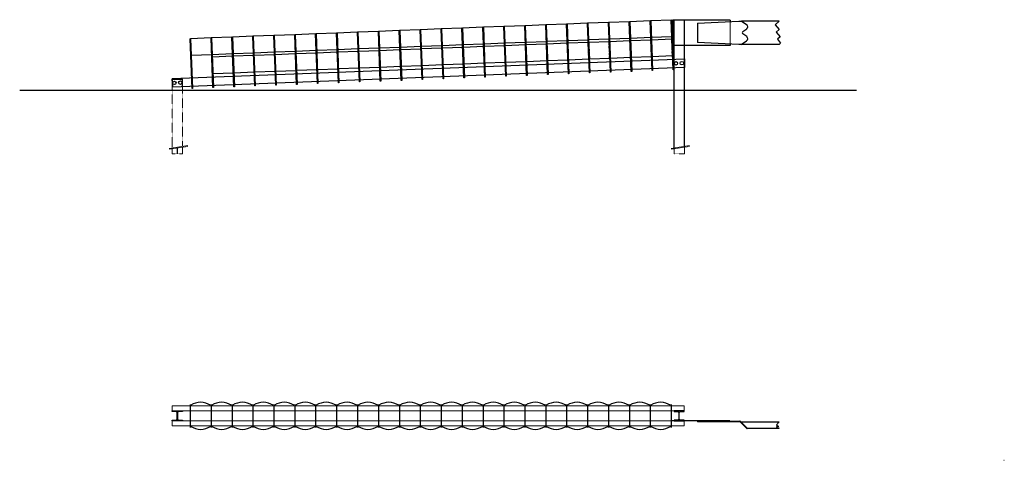
# Model space of a CAD drawing. Extents: x 41580 to 53107, y -107457 to -102304.
import ezdxf

# ---------------------------------------------------------------- set-up
doc = ezdxf.new("R2010")
doc.units = 0
doc.header["$LTSCALE"] = 100
doc.linetypes.add('STRICHLINIE', pattern=[19.05, 12.7, -6.35])
doc.layers.add('18', color=1, linetype='CONTINUOUS', lineweight=18)
for name, color, linetype in [('25', 7, 'CONTINUOUS'), ('35', 2, 'CONTINUOUS'), ('50', 33, 'CONTINUOUS'), ('Bemaßung', 7, 'CONTINUOUS')]:
    doc.layers.add(name, color=color, linetype=linetype)

# ---------------------------------------------------------------- blocks, each defined once
blk = doc.blocks.new('IVorne')
at = {"layer": '18', "linetype": 'STRICHLINIE', "ltscale": 0.002}
for p, q in [((43366, -103804), (43366, -103000)), ((43486, -103786), (43486, -103000)), ((43366, -103871), (43366, -103813)), ((43486, -103871), (43486, -103795)), ((43486, -103871), (43366, -103871))]:
    blk.add_line(p, q, dxfattribs=at)
at = {"layer": '18', "linetype": 'STRICHLINIE', "ltscale": 0.5}
for p, q in [((43331, -103809), (43547, -103777)), ((43331, -103818), (43547, -103786))]:
    blk.add_line(p, q, dxfattribs=at)
at = {"layer": '18', "linetype": 'STRICHLINIE', "ltscale": 0.2}
for p, q in [((43424, -103871), (43424, -103804)), ((43429, -103871), (43429, -103804))]:
    blk.add_line(p, q, dxfattribs=at)
at = {"layer": '50'}
blk.add_line((43366, -103000), (43486, -103000), dxfattribs=at)
at = {"layer": '50', "ltscale": 0.2}
for p, q in [((43366, -103020), (43366, -103000)), ((43486, -103092), (43486, -103000))]:
    blk.add_line(p, q, dxfattribs=at)
blk = doc.blocks.new('IHinten')
at = {"layer": '18', "linetype": 'STRICHLINIE', "ltscale": 0.002}
for p, q in [((49242, -103871), (49242, -103126)), ((49362, -103871), (49362, -103126)), ((49242, -103871), (49242, -103813)), ((49362, -103871), (49362, -103795)), ((49362, -103871), (49242, -103871))]:
    blk.add_line(p, q, dxfattribs=at)
at = {"layer": '18', "linetype": 'STRICHLINIE', "ltscale": 0.5}
for p, q in [((49207, -103809), (49422, -103777)), ((49207, -103818), (49422, -103786))]:
    blk.add_line(p, q, dxfattribs=at)
at = {"layer": '50', "ltscale": 0.2}
for p, q in [((49242, -102306), (49362, -102306)), ((49242, -102311), (49242, -102306)), ((49242, -103804), (49242, -102311)), ((49362, -102311), (49362, -102306)), ((49362, -103786), (49362, -102311)), ((49242, -103126), (49242, -102866)), ((49362, -103126), (49362, -102861))]:
    blk.add_line(p, q, dxfattribs=at)

msp = doc.modelspace()

# ---------------------------------------------------------------- linework, layer by layer
at = {"layer": '18', "linetype": 'STRICHLINIE'}
msp.add_line((49897, -102324), (49897, -102589), dxfattribs=at)
at = {"layer": '18', "linetype": 'STRICHLINIE', "ltscale": 0.0005, "transparency": 33554495}
for p, q in [((48231, -102567), (48239, -102767)), ((48254, -102766), (48246, -102566)), ((48476, -102557), (48483, -102757)), ((48498, -102756), (48491, -102557)), ((48721, -102548), (48728, -102748)), ((48743, -102747), (48735, -102547)), ((48965, -102538), (48973, -102738)), ((48988, -102738), (48980, -102538)), ((49210, -102529), (49218, -102729))]:
    msp.add_line(p, q, dxfattribs=at)
at = {"layer": '18', "linetype": 'STRICHLINIE', "ltscale": 0.2, "transparency": 33554495}
for p, q in [((46284, -102803), (46279, -102803)), ((46289, -102802), (46294, -102802))]:
    msp.add_line(p, q, dxfattribs=at)
at = {"layer": '18', "ltscale": 0.2}
for p, q in [((43365, -106820), (43365, -106880)), ((49359, -106820), (43365, -106820)), ((49359, -106820), (49359, -106880)), ((49359, -106880), (43365, -106880)), ((43365, -107054), (43365, -106994)), ((49359, -106994), (43365, -106994)), ((49359, -107054), (43365, -107054)), ((49359, -107054), (49359, -106994))]:
    msp.add_line(p, q, dxfattribs=at)
at = {"layer": '25', "linetype": 'STRICHLINIE', "ltscale": 0.2, "transparency": 33554495}
for p, q in [((47743, -102361), (47982, -102351)), ((47982, -102351), (47990, -102551)), ((47987, -102351), (48227, -102342)), ((47995, -102551), (47987, -102351)), ((48227, -102342), (48235, -102542)), ((48232, -102342), (48472, -102332)), ((48240, -102541), (48232, -102342)), ((48472, -102332), (48480, -102532)), ((48477, -102332), (48717, -102323)), ((48485, -102532), (48477, -102332)), ((48717, -102323), (48725, -102523)), ((48722, -102323), (48962, -102313)), ((48730, -102522), (48722, -102323)), ((48962, -102313), (48969, -102513)), ((48967, -102313), (49206, -102304)), ((48974, -102513), (48967, -102313)), ((49206, -102304), (49214, -102504)), ((44805, -102475), (45045, -102465)), ((45045, -102465), (45052, -102665)), ((45050, -102465), (45289, -102456)), ((45057, -102665), (45050, -102465)), ((45289, -102456), (45297, -102656)), ((45294, -102456), (45534, -102446)), ((45302, -102656), (45294, -102456)), ((45534, -102446), (45542, -102646)), ((45539, -102446), (45779, -102437)), ((45547, -102646), (45539, -102446)), ((45779, -102437), (45787, -102637)), ((45784, -102437), (46024, -102427)), ((45792, -102637), (45784, -102437)), ((46024, -102427), (46032, -102627)), ((46029, -102427), (46269, -102418)), ((46037, -102627), (46029, -102427)), ((46269, -102418), (46276, -102618)), ((46274, -102418), (46513, -102408)), ((46281, -102618), (46274, -102418)), ((46513, -102408), (46521, -102608)), ((46518, -102408), (46758, -102399)), ((46526, -102608), (46518, -102408)), ((46758, -102399), (46766, -102599)), ((46763, -102399), (47003, -102389)), ((46771, -102598), (46763, -102399)), ((47003, -102389), (47011, -102589)), ((47008, -102389), (47248, -102380)), ((47016, -102589), (47008, -102389)), ((47248, -102380), (47256, -102580)), ((47253, -102380), (47493, -102370)), ((47261, -102579), (47253, -102380)), ((47493, -102370), (47500, -102570)), ((47498, -102370), (47738, -102361)), ((47505, -102570), (47498, -102370)), ((47738, -102361), (47745, -102561)), ((47750, -102560), (47743, -102361)), ((43581, -102522), (43820, -102513)), ((43588, -102722), (43581, -102522)), ((43820, -102513), (43828, -102713)), ((43825, -102513), (44065, -102503)), ((43833, -102713), (43825, -102513)), ((44065, -102503), (44073, -102703)), ((44070, -102503), (44310, -102494)), ((44078, -102703), (44070, -102503)), ((44310, -102494), (44318, -102694)), ((44315, -102494), (44555, -102484)), ((44323, -102694), (44315, -102494)), ((44555, -102484), (44563, -102684)), ((44560, -102484), (44800, -102475)), ((44568, -102684), (44560, -102484)), ((44800, -102475), (44807, -102675)), ((44812, -102675), (44805, -102475)), ((47256, -102580), (47016, -102589)), ((47500, -102570), (47261, -102579)), ((47745, -102561), (47505, -102570)), ((47506, -102595), (47746, -102586)), ((47746, -102586), (47754, -102785)), ((47990, -102551), (47750, -102560)), ((47751, -102585), (47991, -102576)), ((47759, -102785), (47751, -102585)), ((47991, -102576), (47999, -102776)), ((48235, -102542), (47995, -102551)), ((47996, -102576), (48236, -102567)), ((48004, -102776), (47996, -102576)), ((48236, -102567), (48244, -102766)), ((48480, -102532), (48240, -102541)), ((48241, -102566), (48481, -102557)), ((48249, -102766), (48241, -102566)), ((48481, -102557), (48488, -102757)), ((48725, -102523), (48485, -102532)), ((48486, -102557), (48726, -102548)), ((48493, -102757), (48486, -102557)), ((48726, -102548), (48733, -102747)), ((48969, -102513), (48730, -102522)), ((48731, -102547), (48970, -102538)), ((48738, -102747), (48731, -102547)), ((48970, -102538), (48978, -102738)), ((49214, -102504), (48974, -102513)), ((48975, -102538), (49215, -102529)), ((48983, -102738), (48975, -102538)), ((49215, -102529), (49223, -102728)), ((44318, -102694), (44078, -102703)), ((44563, -102684), (44323, -102694)), ((44807, -102675), (44568, -102684)), ((44569, -102709), (44808, -102700)), ((44808, -102700), (44816, -102900)), ((45052, -102665), (44812, -102675)), ((44813, -102700), (45053, -102690)), ((44821, -102899), (44813, -102700)), ((45053, -102690), (45061, -102890)), ((45297, -102656), (45057, -102665)), ((45058, -102690), (45298, -102681)), ((45066, -102890), (45058, -102690)), ((45298, -102681), (45306, -102881)), ((45542, -102646), (45302, -102656)), ((45303, -102681), (45543, -102671)), ((45311, -102880), (45303, -102681)), ((45543, -102671), (45551, -102871)), ((45787, -102637), (45547, -102646)), ((45548, -102671), (45788, -102662)), ((45556, -102871), (45548, -102671)), ((45788, -102662), (45795, -102862)), ((46032, -102627), (45792, -102637)), ((45793, -102662), (46033, -102652)), ((45800, -102861), (45793, -102662)), ((46033, -102652), (46040, -102852)), ((46276, -102618), (46037, -102627)), ((46038, -102652), (46277, -102643)), ((46045, -102852), (46038, -102652)), ((46277, -102643), (46285, -102843)), ((46521, -102608), (46281, -102618)), ((46282, -102642), (46522, -102633)), ((46290, -102842), (46282, -102642)), ((46522, -102633), (46530, -102833)), ((46766, -102599), (46526, -102608)), ((46527, -102633), (46767, -102624)), ((46535, -102833), (46527, -102633)), ((46767, -102624), (46775, -102823)), ((47011, -102589), (46771, -102598)), ((46772, -102623), (47012, -102614)), ((46780, -102823), (46772, -102623)), ((47012, -102614), (47020, -102814)), ((47017, -102614), (47257, -102605)), ((47025, -102814), (47017, -102614)), ((47257, -102605), (47264, -102804)), ((47262, -102604), (47501, -102595)), ((47269, -102804), (47262, -102604)), ((47501, -102595), (47509, -102795)), ((47514, -102795), (47506, -102595)), ((43828, -102713), (43588, -102722)), ((44073, -102703), (43833, -102713)), ((43834, -102738), (44074, -102728)), ((43842, -102937), (43834, -102738)), ((44074, -102728), (44082, -102928)), ((44079, -102728), (44319, -102719)), ((44087, -102928), (44079, -102728)), ((44319, -102719), (44327, -102919)), ((44324, -102719), (44564, -102709)), ((44332, -102918), (44324, -102719)), ((44564, -102709), (44571, -102909)), ((44576, -102909), (44569, -102709)), ((47020, -102814), (46780, -102823)), ((47264, -102804), (47025, -102814)), ((47509, -102795), (47269, -102804)), ((47754, -102785), (47514, -102795)), ((47999, -102776), (47759, -102785)), ((48244, -102766), (48004, -102776)), ((48488, -102757), (48249, -102766)), ((48733, -102747), (48493, -102757)), ((48978, -102738), (48738, -102747)), ((49223, -102728), (48983, -102738)), ((44082, -102928), (43842, -102937)), ((44327, -102919), (44087, -102928)), ((44571, -102909), (44332, -102918)), ((44816, -102900), (44576, -102909)), ((45061, -102890), (44821, -102899)), ((45306, -102881), (45066, -102890)), ((45551, -102871), (45311, -102880)), ((45795, -102862), (45556, -102871)), ((46040, -102852), (45800, -102861)), ((46285, -102843), (46045, -102852)), ((46530, -102833), (46290, -102842)), ((46775, -102823), (46535, -102833))]:
    msp.add_line(p, q, dxfattribs=at)
at = {"layer": '25', "ltscale": 0.2}
for p, q in [((43576, -106803), (43576, -107072)), ((43821, -106803), (43821, -107072)), ((44066, -106803), (44066, -107072)), ((44311, -106803), (44311, -107072)), ((44556, -106803), (44556, -107072)), ((44801, -106803), (44801, -107072)), ((45045, -106803), (45045, -107072)), ((45290, -106803), (45290, -107072)), ((45535, -106803), (45535, -107072)), ((45780, -106803), (45780, -107072)), ((46025, -106803), (46025, -107072)), ((46269, -106803), (46269, -107072)), ((46514, -106803), (46514, -107072)), ((46759, -106803), (46759, -107072)), ((47004, -106803), (47004, -107072)), ((47249, -106803), (47249, -107072)), ((47494, -106803), (47494, -107072)), ((47738, -106803), (47738, -107072)), ((47983, -106803), (47983, -107072)), ((48228, -106803), (48228, -107072)), ((48473, -106803), (48473, -107072)), ((48718, -106803), (48718, -107072)), ((48962, -106803), (48962, -107072)), ((49207, -106803), (49207, -107072)), ((49895, -106997), (49220, -106997))]:
    msp.add_line(p, q, dxfattribs=at)
at = {"layer": '25'}
for p, q in [((50021, -107006), (50470, -107006)), ((50096, -107081), (50470, -107081)), ((50463, -107062), (50436, -107071)), ((50436, -107071), (50470, -107081)), ((50470, -107006), (50439, -107042)), ((50439, -107042), (50463, -107062))]:
    msp.add_line(p, q, dxfattribs=at)
msp.add_lwpolyline([(53103, -107457), (53107, -107457)], dxfattribs=at)
at = {"layer": '35', "ltscale": 0.2, "transparency": 33554495}
for p, q in [((48227, -102347), (48232, -102346)), ((48250, -102927), (48227, -102347)), ((48232, -102346), (48255, -102927)), ((48495, -102918), (48472, -102337)), ((48472, -102337), (48477, -102337)), ((48477, -102337), (48500, -102918)), ((48740, -102908), (48717, -102328)), ((48717, -102328), (48722, -102328)), ((48722, -102328), (48745, -102908)), ((48984, -102899), (48962, -102318)), ((48962, -102318), (48967, -102318)), ((48967, -102318), (48989, -102899)), ((49229, -102889), (49207, -102309)), ((49207, -102309), (49212, -102309)), ((49212, -102309), (49234, -102889)), ((45067, -103051), (45045, -102470)), ((45045, -102470), (45050, -102470)), ((45050, -102470), (45072, -103051)), ((45312, -103041), (45290, -102461)), ((45290, -102461), (45295, -102461)), ((45295, -102461), (45317, -103041)), ((45557, -103032), (45534, -102451)), ((45534, -102451), (45539, -102451)), ((45539, -102451), (45562, -103032)), ((45802, -103022), (45779, -102442)), ((45779, -102442), (45784, -102442)), ((45784, -102442), (45807, -103022)), ((46047, -103013), (46024, -102432)), ((46024, -102432), (46029, -102432)), ((46029, -102432), (46052, -103013)), ((46291, -103003), (46269, -102423)), ((46269, -102423), (46274, -102423)), ((46274, -102423), (46296, -103003)), ((46536, -102994), (46514, -102413)), ((46514, -102413), (46519, -102413)), ((46519, -102413), (46541, -102994)), ((46781, -102984), (46758, -102404)), ((46758, -102404), (46763, -102404)), ((46763, -102404), (46786, -102984)), ((47026, -102975), (47003, -102394)), ((47003, -102394), (47008, -102394)), ((47008, -102394), (47031, -102975)), ((47271, -102965), (47248, -102385)), ((47248, -102385), (47253, -102385)), ((47253, -102385), (47276, -102965)), ((47515, -102956), (47493, -102375)), ((47493, -102375), (47498, -102375)), ((47498, -102375), (47520, -102956)), ((47760, -102946), (47738, -102366)), ((47738, -102366), (47743, -102366)), ((47743, -102366), (47765, -102946)), ((48005, -102937), (47983, -102356)), ((47983, -102356), (47988, -102356)), ((47988, -102356), (48010, -102937)), ((43598, -103108), (43576, -102527)), ((43576, -102527), (43581, -102527)), ((43581, -102527), (43603, -103108)), ((43843, -103098), (43821, -102518)), ((43821, -102518), (43826, -102518)), ((43826, -102518), (43848, -103098)), ((44088, -103089), (44065, -102508)), ((44065, -102508), (44070, -102508)), ((44070, -102508), (44093, -103089)), ((44333, -103079), (44310, -102499)), ((44310, -102499), (44315, -102499)), ((44315, -102499), (44338, -103079)), ((44578, -103070), (44555, -102489)), ((44555, -102489), (44560, -102489)), ((44560, -102489), (44583, -103070)), ((44822, -103060), (44800, -102480)), ((44800, -102480), (44805, -102480)), ((44805, -102480), (44827, -103060)), ((48255, -102927), (48250, -102927)), ((48500, -102918), (48495, -102918)), ((48745, -102908), (48740, -102908)), ((48989, -102899), (48984, -102899)), ((49234, -102889), (49229, -102889)), ((45317, -103041), (45312, -103041)), ((45562, -103032), (45557, -103032)), ((45807, -103022), (45802, -103022)), ((46052, -103013), (46047, -103013)), ((46296, -103003), (46291, -103003)), ((46541, -102994), (46536, -102994)), ((46786, -102984), (46781, -102984)), ((47031, -102975), (47026, -102975)), ((47276, -102965), (47271, -102965)), ((47520, -102956), (47515, -102956)), ((47765, -102946), (47760, -102946)), ((48010, -102937), (48005, -102937)), ((43603, -103108), (43598, -103108)), ((43848, -103098), (43843, -103098)), ((44093, -103089), (44088, -103089)), ((44338, -103079), (44333, -103079)), ((44583, -103070), (44578, -103070)), ((44827, -103060), (44822, -103060)), ((45072, -103051), (45067, -103051))]:
    msp.add_line(p, q, dxfattribs=at)
at = {"layer": '35'}
for p, q in [((49516, -102344), (49998, -102319)), ((49998, -102319), (50028, -102319)), ((50090, -102362), (50028, -102319)), ((50046, -102443), (50091, -102411)), ((50091, -102502), (50046, -102470)), ((49998, -102594), (49516, -102570)), ((50028, -102594), (50090, -102551)), ((50028, -102594), (49998, -102594)), ((49514, -107000), (50010, -107000)), ((49514, -107000), (49514, -107006)), ((50010, -107006), (49514, -107006)), ((50096, -107089), (50014, -107008)), ((50019, -107004), (50100, -107085)), ((50100, -107085), (50096, -107089))]:
    msp.add_line(p, q, dxfattribs=at)
at = {"layer": '35', "ltscale": 0.2}
for p, q in [((49516, -102344), (49516, -102570)), ((50472, -102322), (50032, -102322)), ((50472, -102322), (50425, -102364)), ((50425, -102364), (50472, -102418)), ((50472, -102418), (50436, -102450)), ((50436, -102450), (50484, -102504)), ((50484, -102504), (50450, -102533)), ((50450, -102533), (50488, -102577)), ((50488, -102577), (50472, -102592)), ((50472, -102592), (50032, -102592)), ((41580, -103126), (51375, -103126))]:
    msp.add_line(p, q, dxfattribs=at)
at = {"layer": '35', "transparency": 33554495}
for p, q in [((43367, -102993), (49361, -102761)), ((49361, -102761), (49364, -102861)), ((49364, -102861), (43371, -103093)), ((43367, -102993), (43371, -103093))]:
    msp.add_line(p, q, dxfattribs=at)
at = {"layer": '35'}
for points in [[(43366, -106888), (43366, -106880), (43486, -106880), (43486, -106888), (43441, -106888, 0.414214), (43429, -106900), (43429, -106974, 0.414214), (43441, -106986), (43486, -106986), (43486, -106994), (43366, -106994), (43366, -106986), (43412, -106986, 0.414214), (43424, -106974), (43424, -106900, 0.414214), (43412, -106888)], [(49360, -106888), (49360, -106880), (49240, -106880), (49240, -106888), (49285, -106888, -0.414214), (49297, -106900), (49297, -106974, -0.414214), (49285, -106986), (49240, -106986), (49240, -106994), (49360, -106994), (49360, -106986), (49314, -106986, -0.414214), (49302, -106974), (49302, -106900, -0.414214), (49314, -106888)]]:
    msp.add_lwpolyline(points, format="xyb", close=True, dxfattribs=at)
at = {"layer": '35', "ltscale": 0.2, "transparency": 33554495}
for centre in [(49262, -102814), (49332, -102812), (43391, -103043), (43461, -103040)]:
    msp.add_circle(centre, 20, dxfattribs=at)
at = {"layer": '35'}
for centre, radius, start, end in [((50055, -102457), 16.5, 125.5367, 234.4633), ((50073, -102387), 30, 305.5367, 55.3212), ((50073, -102527), 30, 304.6788, 54.4633), ((43589, -106823), 10, 124.2506, 180), ((43699, -106988), 209, 56.4, 123.5852), ((43809, -106823), 10, 0, 55.7343), ((43834, -106823), 10, 124.2506, 180), ((43944, -106988), 209, 56.4, 123.5852), ((44054, -106823), 10, 0, 55.7343), ((44079, -106823), 10, 124.2506, 180), ((44188, -106988), 209, 56.4, 123.5852), ((44298, -106823), 10, 0, 55.7343), ((44323, -106823), 10, 124.2506, 180), ((44433, -106988), 209, 56.4, 123.5852), ((44543, -106823), 10, 0, 55.7343), ((44568, -106823), 10, 124.2506, 180), ((44678, -106988), 209, 56.4, 123.5852), ((44788, -106823), 10, 0, 55.7343), ((44813, -106823), 10, 124.2506, 180), ((44923, -106988), 209, 56.4, 123.5852), ((45033, -106823), 10, 0, 55.7343), ((45058, -106823), 10, 124.2506, 180), ((45168, -106988), 209, 56.4, 123.5852), ((45278, -106823), 10, 0, 55.7343), ((45303, -106823), 10, 124.2506, 180), ((45413, -106988), 209, 56.4, 123.5852), ((45522, -106823), 10, 0, 55.7343), ((45547, -106823), 10, 124.2506, 180), ((45657, -106988), 209, 56.4, 123.5852), ((45767, -106823), 10, 0, 55.7343), ((45792, -106823), 10, 124.2506, 180), ((45902, -106988), 209, 56.4, 123.5852), ((46012, -106823), 10, 0, 55.7343), ((46037, -106823), 10, 124.2506, 180), ((46147, -106988), 209, 56.4, 123.5852), ((46257, -106823), 10, 0, 55.7343), ((46282, -106823), 10, 124.2506, 180), ((46392, -106988), 209, 56.4, 123.5852), ((46502, -106823), 10, 0, 55.7343), ((46527, -106823), 10, 124.2506, 180), ((46637, -106988), 209, 56.4, 123.5852), ((46747, -106823), 10, 0, 55.7343), ((46772, -106823), 10, 124.2506, 180), ((46881, -106988), 209, 56.4, 123.5852), ((46991, -106823), 10, 0, 55.7343), ((47016, -106823), 10, 124.2506, 180), ((47126, -106988), 209, 56.4, 123.5852), ((47236, -106823), 10, 0, 55.7343), ((47261, -106823), 10, 124.2506, 180), ((47371, -106988), 209, 56.4, 123.5852), ((47481, -106823), 10, 0, 55.7343), ((47506, -106823), 10, 124.2506, 180), ((47616, -106988), 209, 56.4, 123.5852), ((47726, -106823), 10, 0, 55.7343), ((47751, -106823), 10, 124.2506, 180), ((47861, -106988), 209, 56.4, 123.5852), ((47971, -106823), 10, 0, 55.7343), ((47996, -106823), 10, 124.2506, 180), ((48106, -106988), 209, 56.4, 123.5852), ((48216, -106823), 10, 0, 55.7343), ((48241, -106823), 10, 124.2506, 180), ((48350, -106988), 209, 56.4, 123.5852), ((48460, -106823), 10, 0, 55.7343), ((48485, -106823), 10, 124.2506, 180), ((48595, -106988), 209, 56.4, 123.5852), ((48705, -106823), 10, 0, 55.7343), ((48730, -106823), 10, 124.2506, 180), ((48840, -106988), 209, 56.4, 123.5852), ((48950, -106823), 10, 0, 55.7343), ((48975, -106823), 10, 124.2506, 180), ((49085, -106988), 209, 56.4, 123.5852), ((49195, -106823), 10, 0, 55.7343), ((43589, -107052), 10, 180, 235.7494), ((43699, -106886), 209, 236.4148, 303.6), ((43809, -107052), 10, 304.2657, 0), ((43834, -107052), 10, 180, 235.7494), ((43944, -106886), 209, 236.4148, 303.6), ((44054, -107052), 10, 304.2657, 0), ((44079, -107052), 10, 180, 235.7494), ((44188, -106886), 209, 236.4148, 303.6), ((44298, -107052), 10, 304.2657, 0), ((44323, -107052), 10, 180, 235.7494), ((44433, -106886), 209, 236.4148, 303.6), ((44543, -107052), 10, 304.2657, 0), ((44568, -107052), 10, 180, 235.7494), ((44678, -106886), 209, 236.4148, 303.6), ((44788, -107052), 10, 304.2657, 0), ((44813, -107052), 10, 180, 235.7494), ((44923, -106886), 209, 236.4148, 303.6), ((45033, -107052), 10, 304.2657, 0), ((45058, -107052), 10, 180, 235.7494), ((45168, -106886), 209, 236.4148, 303.6), ((45278, -107052), 10, 304.2657, 0), ((45303, -107052), 10, 180, 235.7494), ((45413, -106886), 209, 236.4148, 303.6), ((45522, -107052), 10, 304.2657, 0), ((45547, -107052), 10, 180, 235.7494), ((45657, -106886), 209, 236.4148, 303.6), ((45767, -107052), 10, 304.2657, 0), ((45792, -107052), 10, 180, 235.7494), ((45902, -106886), 209, 236.4148, 303.6), ((46012, -107052), 10, 304.2657, 0), ((46037, -107052), 10, 180, 235.7494), ((46147, -106886), 209, 236.4148, 303.6), ((46257, -107052), 10, 304.2657, 0), ((46282, -107052), 10, 180, 235.7494), ((46392, -106886), 209, 236.4148, 303.6), ((46502, -107052), 10, 304.2657, 0), ((46527, -107052), 10, 180, 235.7494), ((46637, -106886), 209, 236.4148, 303.6), ((46747, -107052), 10, 304.2657, 0), ((46772, -107052), 10, 180, 235.7494), ((46881, -106886), 209, 236.4148, 303.6), ((46991, -107052), 10, 304.2657, 0), ((47016, -107052), 10, 180, 235.7494), ((47126, -106886), 209, 236.4148, 303.6), ((47236, -107052), 10, 304.2657, 0), ((47261, -107052), 10, 180, 235.7494), ((47371, -106886), 209, 236.4148, 303.6), ((47481, -107052), 10, 304.2657, 0), ((47506, -107052), 10, 180, 235.7494), ((47616, -106886), 209, 236.4148, 303.6), ((47726, -107052), 10, 304.2657, 0), ((47751, -107052), 10, 180, 235.7494), ((47861, -106886), 209, 236.4148, 303.6), ((47971, -107052), 10, 304.2657, 0), ((47996, -107052), 10, 180, 235.7494), ((48106, -106886), 209, 236.4148, 303.6), ((48216, -107052), 10, 304.2657, 0), ((48241, -107052), 10, 180, 235.7494), ((48350, -106886), 209, 236.4148, 303.6), ((48460, -107052), 10, 304.2657, 0), ((48485, -107052), 10, 180, 235.7494), ((48595, -106886), 209, 236.4148, 303.6), ((48705, -107052), 10, 304.2657, 0), ((48730, -107052), 10, 180, 235.7494), ((48840, -106886), 209, 236.4148, 303.6), ((48950, -107052), 10, 304.2657, 0), ((48975, -107052), 10, 180, 235.7494), ((49085, -106886), 209, 236.4148, 303.6), ((49195, -107052), 10, 304.2657, 0), ((50010, -107012), 12, 45, 90), ((50010, -107012), 6, 45, 90)]:
    msp.add_arc(centre, radius, start, end, dxfattribs=at)
at = {"layer": 'Bemaßung'}
for p, q in [((49222, -102309), (49222, -102604)), ((49897, -102309), (49222, -102309)), ((49897, -102309), (49897, -102324)), ((49897, -102604), (49222, -102604)), ((49897, -102589), (49897, -102604))]:
    msp.add_line(p, q, dxfattribs=at)

# ---------------------------------------------------------------- block references
at = {"layer": '50'}
for name in ['IHinten', 'IVorne']:
    msp.add_blockref(name, (0, 0), dxfattribs=at)

doc.saveas('drawing.dxf')
